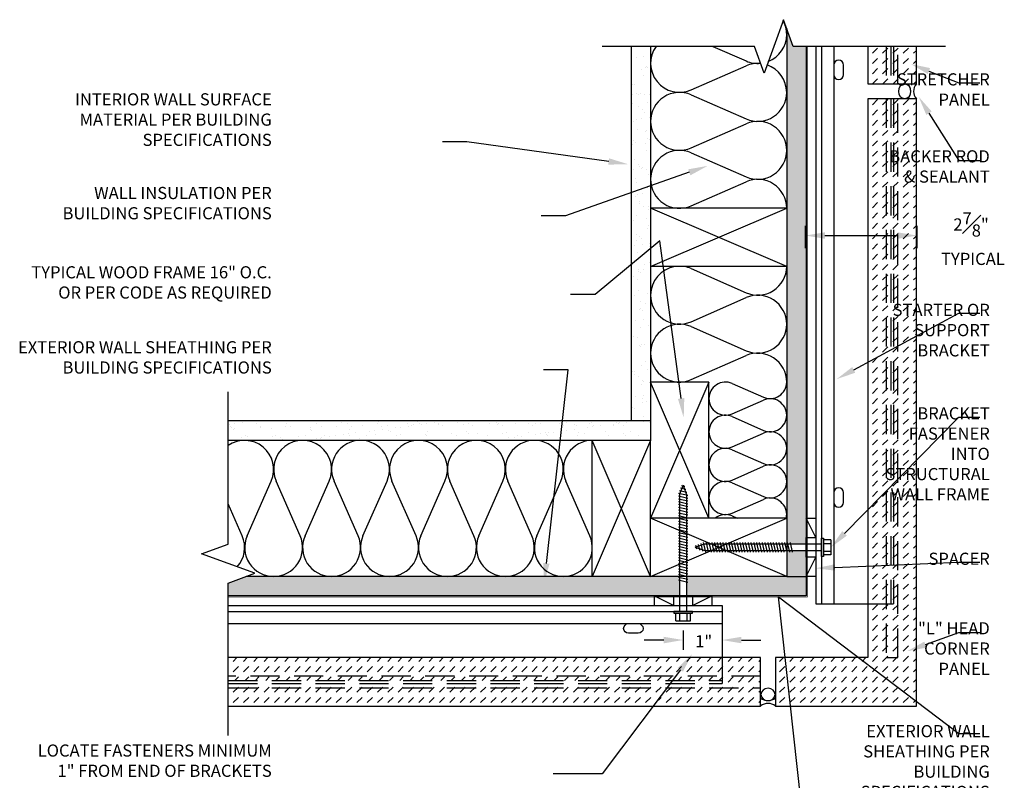
# Model space of a CAD drawing. Units: inches. Extents: x -243 to 195, y 4 to 310.
# Drawn here: x -105 to -80, y 28 to 48 of the extents above; entities that cross this region are included whole.
import ezdxf
from ezdxf import colors
from ezdxf.entities.mleader import LeaderData, LeaderLine
from ezdxf.math import Vec2, Vec3

# ---------------------------------------------------------------- set-up
doc = ezdxf.new("R2010")
doc.units = ezdxf.units.IN
doc.header["$LTSCALE"] = 8
doc.header["$MEASUREMENT"] = 0
doc.linetypes.add('HIDDEN', pattern=[0.375, 0.25, -0.125])
doc.linetypes.add('HIDDEN2', pattern=[0.1875, 0.125, -0.0625])
for name, color, linetype in [('13-DIMS', 2, 'Continuous'), ('BACKER_ROD', 241, 'Continuous'), ('FASTENERS', 3, 'Continuous'), ('FTS_BRACKET', 5, 'Continuous'), ('FTS_SHIM', 171, 'Continuous'), ('INSULATION', 241, 'Continuous'), ('NOTES', 7, 'Continuous'), ('SEALANT', 1, 'Continuous'), ('Section_Line', 7, 'Continuous'), ('SHEATHING', 1, 'Continuous'), ('STRUCTURE', 7, 'Continuous'), ('VENEER_PANEL', 1, 'Continuous'), ('WRAP', 1, 'HIDDEN2')]:
    doc.layers.add(name, color=color, linetype=linetype)
doc.layers.add('HATCH', color=3, linetype='Continuous', lineweight=0)
doc.styles.add('TEXT', font='archstyl.shx')
doc.dimstyles.new('DIM-PS$0', dxfattribs={"dimscale": 0, "dimtxt": 0.125, "dimasz": 0.125, "dimexe": 0.125, "dimexo": 0.0625, "dimgap": 0.09375, "dimtad": 1, "dimdec": 5, "dimrnd": 0.03125, "dimzin": 3, "dimdsep": 46, "dimlunit": 4, "dimtxsty": 'TEXT', "dimcen": 0.03125, "dimadec": 1, "dimazin": 0, "dimtfac": 1, "dimtdec": 5, "dimtix": 1, "dimtofl": 0, "dimtmove": 2, "dimatfit": 3, "dimfxl": 1, "dimfrac": 1, "dimtolj": 1, "dimtzin": 0, "dimarcsym": 0})

# ---------------------------------------------------------------- blocks, each defined once
blk = doc.blocks.new('*D100')
at = {"layer": '13-DIMS', "color": 0, "lineweight": -2, "transparency": 16777216}
for p, q in [((-84.716, 41.919), (-84.716, 42.494)), ((-81.847, 41.919), (-81.847, 42.494)), ((-84.216, 42.244), (-82.347, 42.244))]:
    blk.add_line(p, q, dxfattribs=at)
at = {"layer": '13-DIMS', "color": 0, "transparency": 16777216}
for points in [[(-84.216, 42.327), (-84.216, 42.161), (-84.716, 42.244)], [(-82.347, 42.327), (-82.347, 42.161), (-81.847, 42.244)]]:
    blk.add_solid(points, dxfattribs=at)
at = {"layer": 'Defpoints', "color": 0, "transparency": 16777216}
for p in [(-81.847, 42.244), (-84.716, 41.669), (-81.847, 41.669)]:
    blk.add_point(p, dxfattribs=at)
at = {"layer": '13-DIMS', "color": 0, "transparency": 16777216, "insert": (-80.457, 42.164), "char_height": 0.3125, "attachment_point": 5, "style": 'TEXT'}
blk.add_mtext('\\A1;2{\\H1.000000x;\\S7#8;}" \\P TYPICAL', dxfattribs=at)
blk = doc.blocks.new('Wood_Screw')
at = {"layer": 'FASTENERS'}
for p, q in [((-0.238, -0.19), (-0.238, 0.19)), ((-0.238, 0.19), (-0.047, 0.19)), ((-0.047, 0.095), (-0.238, 0.095)), ((-0.047, -0.237), (-0.047, 0.237)), ((-0.047, 0.237), (0, 0.237)), ((0, 0.237), (0, -0.237)), ((0, 0.092), (2.977, 0.092)), ((0.747, 0.124), (0.803, -0.124)), ((0.819, 0.124), (0.875, -0.124)), ((0.891, 0.124), (0.947, -0.124)), ((0.963, 0.124), (1.019, -0.124)), ((1.035, 0.124), (1.091, -0.124)), ((1.107, 0.124), (1.163, -0.124)), ((1.179, 0.124), (1.235, -0.124)), ((1.251, 0.124), (1.307, -0.124)), ((1.323, 0.124), (1.379, -0.124)), ((1.395, 0.124), (1.451, -0.124)), ((1.468, 0.124), (1.523, -0.124)), ((1.54, 0.124), (1.595, -0.124)), ((1.612, 0.124), (1.667, -0.124)), ((1.684, 0.124), (1.739, -0.124)), ((1.756, 0.124), (1.811, -0.124)), ((1.828, 0.124), (1.883, -0.124)), ((1.9, 0.124), (1.955, -0.124)), ((1.972, 0.124), (2.027, -0.124)), ((2.044, 0.124), (2.099, -0.124)), ((2.116, 0.124), (2.172, -0.124)), ((2.188, 0.124), (2.244, -0.124)), ((2.26, 0.124), (2.316, -0.124)), ((2.332, 0.124), (2.388, -0.124)), ((2.404, 0.124), (2.46, -0.124)), ((2.476, 0.124), (2.532, -0.124)), ((2.548, 0.124), (2.604, -0.124)), ((2.62, 0.124), (2.676, -0.124)), ((2.692, 0.124), (2.748, -0.124)), ((2.764, 0.124), (2.82, -0.124)), ((2.836, 0.124), (2.892, -0.124)), ((2.908, 0.124), (2.964, -0.124)), ((3.252, 0), (2.977, 0.092)), ((2.981, 0.124), (3.036, -0.124)), ((3.252, 0), (3.018, -0.092)), ((3.058, 0.098), (3.102, -0.098)), ((3.136, 0.072), (3.169, -0.072)), ((3.214, 0.046), (3.235, -0.046)), ((-0.047, -0.095), (-0.238, -0.095)), ((-0.238, -0.19), (-0.047, -0.19)), ((0, -0.237), (-0.047, -0.237)), ((3.018, -0.092), (0, -0.092))]:
    blk.add_line(p, q, dxfattribs=at)
blk = doc.blocks.new('*D103')
at = {"layer": '13-DIMS', "color": 0, "lineweight": -2, "transparency": 16777216}
for p, q in [((-87.863, 32.086), (-87.863, 31.589)), ((-86.863, 32.012), (-86.863, 31.589)), ((-88.363, 31.839), (-88.863, 31.839)), ((-86.363, 31.839), (-85.863, 31.839))]:
    blk.add_line(p, q, dxfattribs=at)
at = {"layer": '13-DIMS', "color": 0, "transparency": 16777216}
for points in [[(-88.363, 31.922), (-88.363, 31.755), (-87.863, 31.839)], [(-86.363, 31.922), (-86.363, 31.755), (-86.863, 31.839)]]:
    blk.add_solid(points, dxfattribs=at)
at = {"layer": 'Defpoints', "color": 0, "transparency": 16777216}
for p in [(-87.863, 32.336), (-86.863, 32.262), (-86.863, 31.839)]:
    blk.add_point(p, dxfattribs=at)
at = {"layer": '13-DIMS', "color": 0, "transparency": 16777216, "insert": (-87.335, 31.807), "char_height": 0.3125, "attachment_point": 5, "style": 'TEXT'}
blk.add_mtext('\\A1;1"', dxfattribs=at)

msp = doc.modelspace()

# ---------------------------------------------------------------- hatches: boundary and pattern name
at = {"layer": 'HATCH'}
h = msp.add_hatch(dxfattribs=at)
h.set_pattern_fill('DOTS', color=256, scale=1.5, angle=180, style=2)
h.paths.add_polyline_path([(-84.700389, 47.109179), (-85.031649, 47.109179), (-85.200389, 47.572786), (-85.200389, 34.316136), (-84.700389, 34.316136), (-84.700389, 34.473914), (-84.700389, 34.973914)])
h.paths.add_polyline_path([(-84.700389, 34.131692), (-85.200389, 34.131692), (-85.200389, 33.473914), (-84.700389, 33.473914)])
h = msp.add_hatch(dxfattribs=at)
h.set_pattern_fill('AR-SAND', color=256, scale=0.25)
h.paths.add_polyline_path([(-88.700389, 47.109179), (-89.200389, 47.109179), (-89.200389, 37.473914), (-88.700389, 37.473914)])
h = msp.add_hatch(dxfattribs=at)
h.set_pattern_fill('DASH', color=256, scale=1.5, angle=45)
h.paths.add_polyline_path([(-82.63791, 47.109179), (-83.11291, 47.109179), (-83.11291, 46.14414), (-82.63791, 46.14414)])
h.paths.add_polyline_path([(-82.525389, 47.109179), (-82.63791, 47.109179), (-82.63791, 46.14414), (-82.525389, 46.14414)])
h.paths.add_polyline_path([(-82.450389, 47.109179), (-82.525389, 47.109179), (-82.525389, 46.14414), (-82.450389, 46.14414)])
h.paths.add_polyline_path([(-82.33791, 47.109179), (-82.450389, 47.109179), (-82.450389, 46.14414), (-82.33791, 46.14414)])
h.paths.add_polyline_path([(-81.86291, 47.109179), (-82.33791, 47.109179), (-82.33791, 46.14414), (-81.86291, 46.14414)])
h = msp.add_hatch(dxfattribs=at)
h.set_pattern_fill('DASH', color=256, scale=1.5, angle=45)
h.paths.add_polyline_path([(-81.86291, 45.761435), (-82.33791, 45.761435), (-82.33791, 31.386435), (-82.63791, 31.386435), (-82.63791, 32.769138), (-83.11291, 32.769138), (-83.11291, 31.386435), (-85.48791, 31.386435), (-85.48791, 30.136435), (-81.86291, 30.136435)])
h.paths.add_polyline_path([(-82.33791, 45.761435), (-82.450389, 45.761435), (-82.450389, 32.769138), (-82.63791, 32.769138), (-82.63791, 31.386435), (-82.33791, 31.386435)], flags=17)
h.paths.add_polyline_path([(-82.63791, 45.761435), (-83.11291, 45.761435), (-83.11291, 32.769138), (-82.63791, 32.769138)])
h.paths.add_polyline_path([(-82.525389, 45.761435), (-82.63791, 45.761435), (-82.63791, 32.769138), (-82.525389, 32.769138)])
h.paths.add_polyline_path([(-82.450389, 45.761435), (-82.525389, 45.761435), (-82.525389, 32.769138), (-82.450389, 32.769138)])
h = msp.add_hatch(dxfattribs=at)
h.set_pattern_fill('AR-SAND', color=256, scale=0.25)
h.paths.add_polyline_path([(-88.700389, 37.473914), (-99.566354, 37.473914), (-99.566354, 36.973914), (-88.700389, 36.973914)])
h = msp.add_hatch(dxfattribs=at)
h.set_pattern_fill('DOTS', color=256, scale=1.5, angle=180, style=2)
h.paths.add_polyline_path([(-84.700389, 33.473914), (-85.200389, 33.473914), (-87.770688, 33.473914), (-87.770688, 32.973914), (-87.61291, 32.973914), (-87.11291, 32.973914), (-84.700389, 32.973914)])
h.paths.add_polyline_path([(-87.955132, 33.473914), (-99.102746, 33.473914), (-99.566354, 33.305175), (-99.566354, 32.973914), (-87.955132, 32.973914)])
h = msp.add_hatch(dxfattribs=at)
h.set_pattern_fill('DASH', color=256, scale=1.5, angle=45)
h.paths.add_polyline_path([(-85.870614, 30.611435), (-99.566354, 30.611435), (-99.566354, 30.136435), (-85.870614, 30.136435)])
h.paths.add_polyline_path([(-85.870614, 30.911435), (-86.86291, 30.911435), (-86.86291, 30.723914), (-99.566354, 30.723914), (-99.566354, 30.611435), (-85.870614, 30.611435)])
h.paths.add_polyline_path([(-86.86291, 30.911435), (-99.566354, 30.911435), (-99.566354, 30.798914), (-86.86291, 30.798914)], flags=17)
h.paths.add_polyline_path([(-86.86291, 31.386435), (-99.566354, 31.386435), (-99.566354, 30.911435), (-86.86291, 30.911435)])
h.paths.add_polyline_path([(-85.870614, 31.386435), (-86.86291, 31.386435), (-86.86291, 30.911435), (-85.870614, 30.911435)])

# ---------------------------------------------------------------- linework, layer by layer
at = {"layer": 'BACKER_ROD', "extrusion": (0, 0, -1)}
for centre, major_axis in [((-82.165524, 45.952788), (0, -0.183498)), ((-85.679262, 30.439049), (-0.183498, 0))]:
    msp.add_ellipse(centre, major_axis=major_axis, ratio=0.86398767, start_param=-4.71238898, end_param=1.570796327, dxfattribs=at)
at = {"layer": 'FTS_BRACKET'}
for p, q in [((-84.450389, 47.109179), (-84.450389, 32.769138)), ((-84.300389, 47.109179), (-84.300389, 32.769138)), ((-83.988719, 47.109179), (-83.988719, 32.769138)), ((-99.566354, 32.723914), (-86.86291, 32.723914)), ((-86.86291, 32.723914), (-86.86291, 31.386435)), ((-84.450389, 32.769138), (-83.11291, 32.769138)), ((-99.566354, 32.573914), (-86.86291, 32.573914)), ((-99.566354, 32.262244), (-86.86291, 32.262244))]:
    msp.add_line(p, q, dxfattribs=at)
at = {"layer": 'FTS_BRACKET', "linetype": 'HIDDEN', "ltscale": 0.375}
for p, q in [((-82.525389, 47.109179), (-82.525389, 46.14414)), ((-82.450389, 47.109179), (-82.450389, 46.14414)), ((-82.525389, 45.761435), (-82.525389, 32.769138)), ((-82.450389, 45.761435), (-82.450389, 32.769138)), ((-83.11291, 32.769138), (-82.450389, 32.769138)), ((-86.86291, 31.386435), (-86.86291, 30.723914)), ((-99.566354, 30.798914), (-86.86291, 30.798914)), ((-99.566354, 30.723914), (-86.86291, 30.723914))]:
    msp.add_line(p, q, dxfattribs=at)
at = {"layer": 'FTS_BRACKET'}
for points in [[(-83.988719, 46.379925, 1), (-83.738719, 46.379925), (-83.738719, 46.629925, 1), (-83.988719, 46.629925)], [(-83.988719, 35.379925, 1), (-83.738719, 35.379925), (-83.738719, 35.629925, 1), (-83.988719, 35.629925)], [(-89.018921, 32.262244, -1), (-89.018921, 32.012244), (-89.268921, 32.012244, -1), (-89.268921, 32.262244)]]:
    msp.add_lwpolyline(points, format="xyb", dxfattribs=at)
at = {"layer": 'FTS_SHIM'}
for points in [[(-84.700389, 34.973914), (-84.450389, 34.973914), (-84.450389, 33.473914), (-84.700389, 33.473914), (-84.450389, 33.973914), (-84.700389, 33.973914), (-84.700389, 34.473914), (-84.450389, 34.473914), (-84.700389, 34.973914), (-84.700389, 33.473914)], [(-88.61291, 32.973914), (-88.61291, 32.723914), (-87.11291, 32.723914), (-87.11291, 32.973914), (-87.61291, 32.723914), (-87.61291, 32.973914), (-88.11291, 32.973914), (-88.11291, 32.723914), (-88.61291, 32.973914), (-87.11291, 32.973914)]]:
    msp.add_lwpolyline(points, dxfattribs=at)
at = {"layer": 'INSULATION'}
for p, q in [((-87.099514, 47.109179), (-86.245244, 46.73399)), ((-87.655533, 45.988792), (-86.245244, 46.608181)), ((-87.655533, 45.862984), (-86.245244, 45.243595)), ((-87.655533, 44.498398), (-86.245244, 45.117786)), ((-87.655533, 44.372589), (-86.245244, 43.7532)), ((-87.655533, 43.008003), (-86.245244, 43.627392)), ((-87.655533, 41.391799), (-86.245244, 40.77241)), ((-87.655533, 40.027213), (-86.245244, 40.646602)), ((-87.655533, 39.901405), (-86.245244, 39.282016)), ((-87.655533, 38.536818), (-86.245244, 39.156207)), ((-86.603328, 38.437969), (-85.797449, 38.084032)), ((-86.603328, 37.658205), (-85.797449, 38.012142)), ((-86.603328, 37.586315), (-85.797449, 37.232378)), ((-86.603328, 36.806551), (-85.797449, 37.160487)), ((-86.603328, 36.73466), (-85.797449, 36.380724)), ((-86.603328, 35.954897), (-85.797449, 36.308833)), ((-99.079853, 34.51877), (-98.460464, 35.929058)), ((-97.715267, 34.51877), (-98.334656, 35.929058)), ((-97.589458, 34.51877), (-96.970069, 35.929058)), ((-96.224872, 34.51877), (-96.844261, 35.929058)), ((-96.099064, 34.51877), (-95.479675, 35.929058)), ((-94.734477, 34.51877), (-95.353866, 35.929058)), ((-94.608669, 34.51877), (-93.98928, 35.929058)), ((-93.244082, 34.51877), (-93.863471, 35.929058)), ((-93.118274, 34.51877), (-92.498885, 35.929058)), ((-91.753688, 34.51877), (-92.373077, 35.929058)), ((-91.627879, 34.51877), (-91.00849, 35.929058)), ((-90.263293, 34.51877), (-90.882682, 35.929058)), ((-86.603328, 35.883006), (-85.797449, 35.52907)), ((-99.205662, 34.51877), (-99.566354, 35.340031)), ((-86.603328, 35.103243), (-85.797449, 35.457179)), ((-86.603328, 35.031352), (-86.472547, 34.973914))]:
    msp.add_line(p, q, dxfattribs=at)
for centre, radius, start, end in [((-85.945586, 47.416283), 0.745197, 0, 28.4767636), ((-85.945586, 47.416283), 0.745197, 291.5232364, 0), ((-87.955191, 46.671085), 0.745197, 143.9926433, 293.7107523), ((-85.945586, 47.416283), 0.745197, 246.2892477, 275.5535034), ((-85.945586, 45.925888), 0.745197, 84.2424171, 113.7107523), ((-85.945586, 45.925888), 0.745197, 0, 71.2099793), ((-87.955191, 45.180691), 0.745197, 66.2892477, 180), ((-85.945586, 45.925888), 0.745197, 246.2892477, 0), ((-87.955191, 45.180691), 0.745197, 180, 293.7107523), ((-85.945586, 44.435493), 0.745197, 0, 113.7107523), ((-87.955191, 43.690296), 0.745197, 66.2892477, 180), ((-85.945586, 44.435493), 0.745197, 246.2892477, 0), ((-87.955191, 43.690296), 0.745197, 180, 293.7107523), ((-85.945586, 42.945098), 0.745197, 0, 113.7107523), ((-87.955191, 40.709506), 0.745197, 99.2092119, 180), ((-87.955191, 40.709506), 0.745197, 66.2892477, 80.7907881), ((-85.945586, 41.454704), 0.745197, 246.2892477, 359.2614683), ((-87.955191, 40.709506), 0.745197, 180, 293.7107523), ((-85.945586, 39.964309), 0.745197, 0, 113.7107523), ((-87.955191, 39.219111), 0.745197, 66.2892477, 180), ((-85.945586, 39.964309), 0.745197, 246.2892477, 0), ((-87.955191, 39.219111), 0.745197, 180, 293.7107523), ((-85.945586, 38.473914), 0.745197, 0, 113.7107523), ((-86.774561, 38.048087), 0.425827, 66.2892477, 180), ((-85.626216, 38.473914), 0.425827, 246.2892477, 0), ((-86.774561, 38.048087), 0.425827, 180, 293.7107523), ((-85.626216, 37.62226), 0.425827, 0, 113.7107523), ((-86.774561, 37.196433), 0.425827, 66.2892477, 180), ((-85.626216, 37.62226), 0.425827, 246.2892477, 0), ((-86.774561, 37.196433), 0.425827, 180, 293.7107523), ((-85.626216, 36.770606), 0.425827, 246.2892477, 113.7107523), ((-99.142757, 36.228717), 0.745197, 336.2892477, 124.6411848), ((-97.652363, 36.228717), 0.745197, 336.2892477, 203.7107523), ((-96.161968, 36.228717), 0.745197, 90, 203.7107523), ((-96.161968, 36.228717), 0.745197, 336.2892477, 90), ((-94.671573, 36.228717), 0.745197, 336.2892477, 203.7107523), ((-93.181178, 36.228717), 0.745197, 336.2892477, 203.7107523), ((-91.690783, 36.228717), 0.745197, 90, 203.7107523), ((-91.690783, 36.228717), 0.745197, 336.2892477, 90), ((-90.200389, 36.228717), 0.745197, 90, 203.7107523), ((-86.774561, 36.344779), 0.425827, 66.2892477, 180), ((-86.774561, 36.344779), 0.425827, 180, 293.7107523), ((-85.626216, 35.918951), 0.425827, 246.2892477, 113.7107523), ((-86.774561, 35.493124), 0.425827, 66.2892477, 180), ((-86.774561, 35.493124), 0.425827, 180, 293.7107523), ((-85.626216, 35.067297), 0.425827, 0, 113.7107523), ((-86.774561, 34.64147), 0.425827, 66.2892477, 128.6751601), ((-85.626216, 35.067297), 0.425827, 347.3321603, 0), ((-99.887955, 34.219111), 0.745197, 318.0146391, 23.7107523), ((-98.39756, 34.219111), 0.745197, 156.2892477, 270), ((-98.39756, 34.219111), 0.745197, 270, 23.7107523), ((-96.907165, 34.219111), 0.745197, 156.2892477, 270), ((-96.907165, 34.219111), 0.745197, 270, 23.7107523), ((-95.41677, 34.219111), 0.745197, 156.2892477, 270), ((-95.41677, 34.219111), 0.745197, 270, 23.7107523), ((-93.926376, 34.219111), 0.745197, 156.2892477, 270), ((-93.926376, 34.219111), 0.745197, 270, 23.7107523), ((-92.435981, 34.219111), 0.745197, 156.2892477, 270), ((-92.435981, 34.219111), 0.745197, 270, 23.7107523), ((-90.945586, 34.219111), 0.745197, 156.2892477, 270), ((-90.945586, 34.219111), 0.745197, 270, 23.7107523)]:
    msp.add_arc(centre, radius, start, end, dxfattribs=at)
at = {"layer": 'SEALANT'}
for centre, start, end in [((-82.294752, 45.952788), 318.3212485, 41.6787515), ((-81.64798, 45.952788), 138.3212485, 221.6787515), ((-85.679262, 30.568277), 228.3212485, 311.6787515), ((-85.679262, 29.921506), 48.3212485, 131.6787515)]:
    msp.add_arc(centre, 0.287768, start, end, dxfattribs=at)
at = {"layer": 'Section_Line', "linetype": 'Continuous'}
for points in [[(-81.11291, 47.109179), (-85.031649, 47.109179), (-85.281649, 47.796048), (-85.781649, 46.42231), (-86.031649, 47.109179), (-89.950389, 47.109179)], [(-99.566354, 29.386435), (-99.566354, 33.305175), (-98.879485, 33.555175), (-100.253223, 34.055175), (-99.566354, 34.305175), (-99.566354, 38.223914)]]:
    msp.add_lwpolyline(points, dxfattribs=at)
at = {"layer": 'SHEATHING'}
for p, q in [((-89.200389, 47.109179), (-89.200389, 37.473914)), ((-84.700389, 47.109179), (-84.700389, 32.973914)), ((-88.700389, 37.473914), (-99.566354, 37.473914)), ((-85.200389, 33.473914), (-84.700389, 33.473914)), ((-84.700389, 32.973914), (-99.566354, 32.973914))]:
    msp.add_line(p, q, dxfattribs=at)
at = {"layer": 'STRUCTURE'}
for p, q in [((-85.200389, 47.572786), (-85.200389, 33.473914)), ((-88.700389, 47.109179), (-88.700389, 36.973914)), ((-85.200389, 42.945098), (-88.700389, 42.945098)), ((-88.700389, 41.445098), (-85.200389, 42.945098)), ((-85.200389, 41.445098), (-88.700389, 42.945098)), ((-85.200389, 41.445098), (-88.700389, 41.445098)), ((-87.200389, 38.473914), (-88.700389, 34.973914)), ((-87.200389, 34.973914), (-88.700389, 38.473914)), ((-87.200389, 38.473914), (-88.700389, 38.473914)), ((-87.200389, 34.973914), (-87.200389, 38.473914)), ((-88.700389, 36.973914), (-99.566354, 36.973914)), ((-90.200389, 33.473914), (-90.200389, 36.973914)), ((-88.700389, 36.973914), (-90.200389, 33.473914)), ((-88.700389, 33.473914), (-90.200389, 36.973914)), ((-88.700389, 33.473914), (-88.700389, 36.973914)), ((-85.200389, 34.973914), (-88.700389, 34.973914)), ((-88.700389, 33.473914), (-85.200389, 34.973914)), ((-85.200389, 33.473914), (-88.700389, 34.973914)), ((-85.200389, 33.473914), (-99.102746, 33.473914))]:
    msp.add_line(p, q, dxfattribs=at)
at = {"layer": 'VENEER_PANEL', "linetype": 'HIDDEN', "ltscale": 0.375}
for p, q in [((-82.63791, 47.109179), (-82.63791, 46.14414)), ((-82.33791, 46.14414), (-82.33791, 47.109179)), ((-82.63791, 45.761435), (-82.63791, 31.386435)), ((-82.33791, 31.386435), (-82.33791, 45.761435)), ((-82.63791, 31.386435), (-82.33791, 31.386435)), ((-85.870614, 30.911435), (-99.566354, 30.911435)), ((-99.566354, 30.611435), (-85.870614, 30.611435))]:
    msp.add_line(p, q, dxfattribs=at)
at = {"layer": 'VENEER_PANEL'}
for points in [[(-83.11291, 47.109179), (-83.11291, 46.14414), (-81.86291, 46.14414), (-81.86291, 47.109179)], [(-85.870614, 31.386435), (-99.566354, 31.386435)], [(-99.566354, 30.136435), (-85.870614, 30.136435), (-85.870614, 31.386435)]]:
    msp.add_lwpolyline(points, dxfattribs=at)
msp.add_lwpolyline([(-81.86291, 45.761435), (-83.11291, 45.761435), (-83.11291, 31.386435), (-85.48791, 31.386435), (-85.48791, 30.136435), (-81.86291, 30.136435)], close=True, dxfattribs=at)
at = {"layer": 'WRAP', "linetype": 'HIDDEN2', "ltscale": 0.375, "const_width": 0.015625}
msp.add_lwpolyline([(-84.669139, 47.109179), (-84.669139, 32.942664), (-99.566354, 32.942664)], dxfattribs=at)

# ---------------------------------------------------------------- block references
at = {"layer": 'FASTENERS', "xscale": -1, "rotation": 270}
msp.add_blockref('Wood_Screw', (-87.86291, 32.573914), dxfattribs=at)
at = {"layer": 'FASTENERS', "rotation": 180}
msp.add_blockref('Wood_Screw', (-84.300389, 34.223914), dxfattribs=at)

# ---------------------------------------------------------------- texts
at = {"layer": 'NOTES', "char_height": 0.3125, "attachment_point": 9, "style": 'TEXT'}
for s, insert in [('STRETCHER\\PPANEL', (-79.97576, 45.486126)), ('INTERIOR WALL SURFACE\\PMATERIAL PER BUILDING\\PSPECIFICATIONS', (-98.445546, 44.451376)), ('BACKER ROD\\P& SEALANT', (-79.97576, 43.50622)), ('WALL INSULATION PER\\PBUILDING SPECIFICATIONS', (-98.445546, 42.563223)), ('TYPICAL WOOD FRAME 16" O.C.\\POR PER CODE AS REQUIRED', (-98.445546, 40.524158)), ('STARTER OR\\PSUPPORT\\PBRACKET', (-79.97576, 39.036756)), ('EXTERIOR WALL SHEATHING PER\\PBUILDING SPECIFICATIONS', (-98.445546, 38.595731)), ('BRACKET\\PFASTENER\\PINTO\\PSTRUCTURAL\\PWALL FRAME', (-79.97576, 35.333218)), ('SPACER', (-79.97576, 33.675944)), ('"L" HEAD\\PCORNER\\PPANEL', (-79.97576, 30.845553)), ('EXTERIOR WALL\\PSHEATHING PER\\PBUILDING\\PSPECIFICATIONS', (-79.97576, 27.679049)), ('LOCATE FASTENERS MINIMUM\\P1" FROM END OF BRACKETS', (-98.445546, 28.221928))]:
    msp.add_mtext(s, dxfattribs=dict(at, insert=insert))

# ---------------------------------------------------------------- dimensions: what is measured, and where the dimension line sits
at = {"layer": '13-DIMS'}
dim = msp.add_linear_dim(base=(-81.847285, 42.243865), p1=(-84.716014, 41.669063), p2=(-81.847285, 41.669063), angle=0, text='<> \\P TYPICAL', dimstyle='DIM-PS$0', override={"dimscale": 1, "dimtxt": 0.3125, "dimasz": 0.5, "dimexe": 0.25, "dimexo": 0.25, "dimgap": 0.375}, dxfattribs=at)
dim.commit()
dim.dimension.update_dxf_attribs({"geometry": '*D100', "text_midpoint": (-80.457275, 42.164336), "dimtype": 160})
dim = msp.add_linear_dim(base=(-86.86291, 31.838658), p1=(-87.86291, 32.336365), p2=(-86.86291, 32.262244), dimstyle='DIM-PS$0', override={"dimscale": 1, "dimtxt": 0.3125, "dimasz": 0.5, "dimexe": 0.25, "dimexo": 0.25, "dimgap": 0.375}, dxfattribs=at)
dim.commit()
dim.dimension.update_dxf_attribs({"geometry": '*D103', "text_midpoint": (-87.33452, 31.806514), "dimtype": 160})

# ---------------------------------------------------------------- leaders
at = {"layer": 'NOTES'}
ml = msp.add_multileader_mtext('Standard', dxfattribs=at)
ml.set_content('', color=256)
ml.set_leader_properties()
ml.build(insert=Vec2(0, 0))
ml.multileader.update_dxf_attribs({"text_right_attachment_type": 6, "dogleg_length": 0.36, "arrow_head_size": 0.5})
ctx = ml.context
ctx.base_point, ctx.char_height, ctx.arrow_head_size, ctx.landing_gap_size, ctx.plane_origin = Vec3(-80.228728, 46.176004), 0.18, 0.5, 0.09, Vec3(-88.816219, 41.851217)
ctx.right_attachment = 6
notes = []
notes.append((ctx, [(0, (1, 1, 0), (-80.770229, 46.176004), (1, 0), 0.541501, [(0, [(-82.007662, 46.655697)], 0, [])])]))
ctx.mtext.insert, ctx.mtext.flow_direction = Vec3(-80.138728, 46.266004), 5
ml = msp.add_multileader_mtext('Standard', dxfattribs=at)
ml.set_content('', color=256)
ml.set_leader_properties()
ml.build(insert=Vec2(0, 0))
ml.multileader.update_dxf_attribs({"text_right_attachment_type": 6, "dogleg_length": 0.36, "arrow_head_size": 0.5})
ctx = ml.context
ctx.base_point, ctx.char_height, ctx.arrow_head_size, ctx.landing_gap_size, ctx.plane_origin = Vec3(-80.228728, 44.169907), 0.18, 0.5, 0.09, Vec3(-88.816219, 39.84512)
ctx.right_attachment = 6
notes.append((ctx, [(0, (1, 1, 0), (-80.770229, 44.169907), (1, 0), 0.541501, [(0, [(-81.806036, 45.814527)], 0, [])])]))
ctx.mtext.insert, ctx.mtext.flow_direction = Vec3(-80.138728, 44.259907), 5
ml = msp.add_multileader_mtext('Standard', dxfattribs=at)
ml.set_content('', color=256)
ml.set_leader_properties()
ml.build(insert=Vec2(0, 0))
ml.multileader.update_dxf_attribs({"text_right_attachment_type": 6, "dogleg_length": 0.36, "arrow_head_size": 0.5})
ctx = ml.context
ctx.base_point, ctx.char_height, ctx.arrow_head_size, ctx.landing_gap_size, ctx.plane_origin = Vec3(-94.14538, 44.744979), 0.18, 0.5, 0.09, Vec3(-102.732871, 40.420192)
ctx.right_attachment, ctx.text_align_type = 6, 2
notes.append((ctx, [(1, (1, 1, 0), (-93.42388, 44.654979), (-1, 0), 0.541501, [(0, [(-89.283905, 44.080229)], 0, [])])]))
ctx.mtext.insert, ctx.mtext.alignment, ctx.mtext.flow_direction = Vec3(-94.05538, 44.834979), 3, 5
ml = msp.add_multileader_mtext('Standard', dxfattribs=at)
ml.set_content('', color=256)
ml.set_leader_properties()
ml.build(insert=Vec2(0, 0))
ml.multileader.update_dxf_attribs({"text_right_attachment_type": 6, "dogleg_length": 0.36, "arrow_head_size": 0.5})
ctx = ml.context
ctx.base_point, ctx.char_height, ctx.arrow_head_size, ctx.landing_gap_size, ctx.plane_origin = Vec3(-91.607611, 42.841718), 0.18, 0.5, 0.09, Vec3(-100.195102, 38.516932)
ctx.right_attachment, ctx.text_align_type = 6, 2
notes.append((ctx, [(1, (1, 1, 0), (-90.88611, 42.751718), (-1, 0), 0.541501, [(0, [(-87.233384, 44.036049)], 0, [])])]))
ctx.mtext.insert, ctx.mtext.alignment, ctx.mtext.flow_direction = Vec3(-91.517611, 42.931718), 3, 5
ml = msp.add_multileader_mtext('Standard', dxfattribs=at)
ml.set_content('', color=256)
ml.set_leader_properties()
ml.build(insert=Vec2(0, 0))
ml.multileader.update_dxf_attribs({"text_right_attachment_type": 6, "dogleg_length": 0.36, "arrow_head_size": 0.5})
ctx = ml.context
ctx.base_point, ctx.char_height, ctx.arrow_head_size, ctx.landing_gap_size, ctx.plane_origin = Vec3(-90.851276, 40.816945), 0.18, 0.5, 0.09, Vec3(-99.438767, 36.492158)
ctx.right_attachment, ctx.text_align_type = 6, 2
notes.append((ctx, [(1, (1, 1, 0), (-90.129775, 40.726945), (-1, 0), 0.541501, [(1, [(-87.848609, 37.557006), (-88.463835, 42.108977)], 0, [])])]))
ctx.mtext.insert, ctx.mtext.alignment, ctx.mtext.flow_direction = Vec3(-90.761276, 40.906945), 3, 5
ml = msp.add_multileader_mtext('Standard', dxfattribs=at)
ml.set_content('', color=256)
ml.set_leader_properties()
ml.build(insert=Vec2(0, 0))
ml.multileader.update_dxf_attribs({"text_right_attachment_type": 6, "dogleg_length": 0.36, "arrow_head_size": 0.5})
ctx = ml.context
ctx.base_point, ctx.char_height, ctx.arrow_head_size, ctx.landing_gap_size, ctx.plane_origin = Vec3(-80.228728, 40.246418), 0.18, 0.5, 0.09, Vec3(-88.816219, 35.921632)
ctx.right_attachment = 6
notes.append((ctx, [(0, (1, 1, 0), (-80.770229, 40.246418), (1, 0), 0.541501, [(0, [(-83.916552, 38.549424)], 0, [])])]))
ctx.mtext.insert, ctx.mtext.flow_direction = Vec3(-80.138728, 40.336418), 5
ml = msp.add_multileader_mtext('Standard', dxfattribs=at)
ml.set_content('', color=256)
ml.set_leader_properties()
ml.build(insert=Vec2(0, 0))
ml.multileader.update_dxf_attribs({"text_right_attachment_type": 6, "dogleg_length": 0.36, "arrow_head_size": 0.5})
ctx = ml.context
ctx.base_point, ctx.char_height, ctx.arrow_head_size, ctx.landing_gap_size, ctx.plane_origin = Vec3(-91.542547, 38.882674), 0.18, 0.5, 0.09, Vec3(-100.130038, 34.557888)
ctx.right_attachment, ctx.text_align_type = 6, 2
notes.append((ctx, [(1, (1, 1, 0), (-90.821046, 38.792674), (-1, 0), 0.541501, [(0, [(-91.437423, 33.314139)], 0, [])])]))
ctx.mtext.insert, ctx.mtext.alignment, ctx.mtext.flow_direction = Vec3(-91.452547, 38.972674), 3, 5
ml = msp.add_multileader_mtext('Standard', dxfattribs=at)
ml.set_content('', color=256)
ml.set_leader_properties()
ml.build(insert=Vec2(0, 0))
ml.multileader.update_dxf_attribs({"text_right_attachment_type": 6, "dogleg_length": 0.36, "arrow_head_size": 0.5})
ctx = ml.context
ctx.base_point, ctx.char_height, ctx.arrow_head_size, ctx.landing_gap_size, ctx.plane_origin = Vec3(-80.228728, 37.575529), 0.18, 0.5, 0.09, Vec3(-88.816219, 33.250743)
ctx.right_attachment = 6
notes.append((ctx, [(0, (1, 1, 0), (-80.770229, 37.575529), (1, 0), 0.541501, [(0, [(-84.06284, 34.223914)], 0, [])])]))
ctx.mtext.insert, ctx.mtext.flow_direction = Vec3(-80.138728, 37.665529), 5
ml = msp.add_multileader_mtext('Standard', dxfattribs=at)
ml.set_content('', color=256)
ml.set_leader_properties()
ml.build(insert=Vec2(0, 0))
ml.multileader.update_dxf_attribs({"text_right_attachment_type": 6, "dogleg_length": 0.36, "arrow_head_size": 0.5})
ctx = ml.context
ctx.base_point, ctx.char_height, ctx.arrow_head_size, ctx.landing_gap_size, ctx.plane_origin = Vec3(-80.228728, 33.840703), 0.18, 0.5, 0.09, Vec3(-88.816219, 29.515916)
ctx.right_attachment = 6
notes.append((ctx, [(0, (1, 1, 0), (-80.770229, 33.840703), (1, 0), 0.541501, [(0, [(-84.457934, 33.684692)], 0, [])])]))
ctx.mtext.insert, ctx.mtext.flow_direction = Vec3(-80.138728, 33.930703), 5
ml = msp.add_multileader_mtext('Standard', dxfattribs=at)
ml.set_content('', color=256)
ml.set_leader_properties()
ml.build(insert=Vec2(0, 0))
ml.multileader.update_dxf_attribs({"text_right_attachment_type": 6, "dogleg_length": 0.36, "arrow_head_size": 0.5})
ctx = ml.context
ctx.base_point, ctx.char_height, ctx.arrow_head_size, ctx.landing_gap_size, ctx.plane_origin = Vec3(-80.228728, 29.439239), 0.18, 0.5, 0.09, Vec3(-88.816219, 25.114452)
ctx.right_attachment = 6
notes.append((ctx, [(0, (1, 1, 0), (-80.770229, 29.439239), (1, 0), 0.541501, [(1, [(-84.688505, 26.407456), (-85.40718, 32.946701)], 0, [])])]))
ctx.mtext.insert, ctx.mtext.flow_direction = Vec3(-80.138728, 29.529239), 5
ml = msp.add_multileader_mtext('Standard', dxfattribs=at)
ml.set_content('', color=256)
ml.set_leader_properties()
ml.build(insert=Vec2(0, 0))
ml.multileader.update_dxf_attribs({"text_right_attachment_type": 6, "dogleg_length": 0.36, "arrow_head_size": 0.5})
ctx = ml.context
ctx.base_point, ctx.char_height, ctx.arrow_head_size, ctx.landing_gap_size, ctx.plane_origin = Vec3(-80.228728, 32.031493), 0.18, 0.5, 0.09, Vec3(-88.816219, 27.706707)
ctx.right_attachment = 6
notes.append((ctx, [(0, (1, 1, 0), (-80.770229, 32.031493), (1, 0), 0.541501, [(0, [(-82.102544, 31.55132)], 0, [])])]))
ctx.mtext.insert, ctx.mtext.flow_direction = Vec3(-80.138728, 32.121493), 5
ml = msp.add_multileader_mtext('Standard', dxfattribs=at)
ml.set_content('', color=256)
ml.set_leader_properties()
ml.build(insert=Vec2(0, 0))
ml.multileader.update_dxf_attribs({"text_right_attachment_type": 6, "dogleg_length": 0.36, "arrow_head_size": 0.5})
ctx = ml.context
ctx.base_point, ctx.char_height, ctx.arrow_head_size, ctx.landing_gap_size, ctx.plane_origin = Vec3(-91.300441, 28.489012), 0.18, 0.5, 0.09, Vec3(-99.887932, 25.065931)
ctx.right_attachment, ctx.text_align_type = 6, 2
notes.append((ctx, [(1, (1, 1, 0), (-89.945204, 28.399012), (-1, 0), 1.175237, [(0, [(-87.634531, 31.474085)], 0, [])])]))
ctx.mtext.insert, ctx.mtext.alignment, ctx.mtext.flow_direction = Vec3(-91.210441, 28.579012), 3, 5
for ctx, leaders in notes:
    for number, flags, end, landing, length, lines in leaders:
        leader = LeaderData()
        leader.index, (leader.has_last_leader_line, leader.has_dogleg_vector, leader.attachment_direction) = number, flags
        leader.last_leader_point, leader.dogleg_vector, leader.dogleg_length = Vec3(end), Vec3(landing), length
        for number, points, colour, breaks in lines:
            line = LeaderLine()
            line.index, line.vertices, line.color, line.breaks = number, Vec3.list(points), colors.encode_raw_color(colour), breaks
            leader.lines.append(line)
        ctx.leaders.append(leader)

doc.saveas('drawing.dxf')
